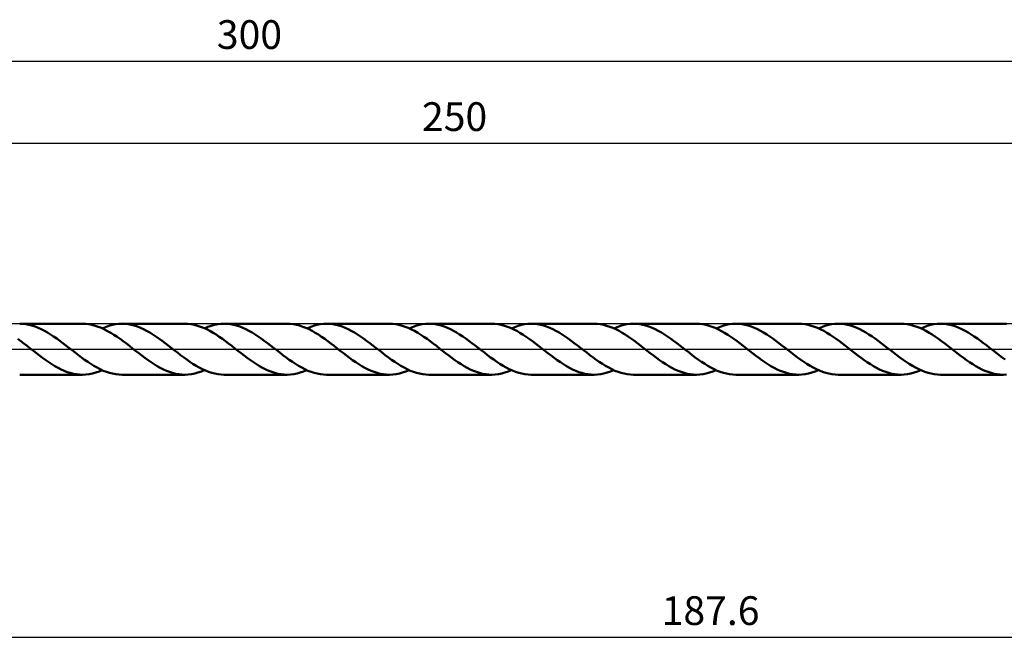
# Model space of a CAD drawing. Units: millimetres. Extents: x -17 to 356, y -36 to 40.
# Drawn here: x 122 to 242, y -35 to 40 of the extents above; entities that cross this region are included whole.
import ezdxf
from ezdxf.enums import TextEntityAlignment as Align

# ---------------------------------------------------------------- set-up
doc = ezdxf.new("R2010")
doc.units = ezdxf.units.MM
doc.header["$LTSCALE"] = 4.5
doc.linetypes.add('LONGDASH_DASH', pattern=[0.85, 0.4, -0.2, 0.05, -0.2])
for name, color, linetype in [('1', 4, 'CONTINUOUS'), ('2', 7, 'CONTINUOUS'), ('4', 2, 'LONGDASH_DASH'), ('CUT', 1, 'CONTINUOUS'), ('SK2', 7, 'CONTINUOUS'), ('SK4', 2, 'LONGDASH_DASH')]:
    doc.layers.add(name, color=color, linetype=linetype)
doc.styles.get("Standard").update_dxf_attribs({"font": 'Monospac821 BT'})

msp = doc.modelspace()

# ---------------------------------------------------------------- linework, layer by layer
at = {"layer": '1', "color": 4, "linetype": 'CONTINUOUS', "lineweight": 50}
for p, q in [((122.38, 3.09), (122, 3.1)), ((129.66, 3.1), (122, 3.1)), ((122.75, 3.05), (122.38, 3.09)), ((123.13, 2.98), (122.75, 3.05)), ((123.5, 2.88), (123.13, 2.98)), ((123.88, 2.76), (123.5, 2.88)), ((124.26, 2.61), (123.88, 2.76)), ((124.63, 2.44), (124.26, 2.61)), ((125.01, 2.25), (124.63, 2.44)), ((130.05, 3.09), (129.66, 3.1)), ((130.43, 3.04), (130.05, 3.09)), ((130.81, 2.97), (130.43, 3.04)), ((131.19, 2.87), (130.81, 2.97)), ((131.58, 2.75), (131.19, 2.87)), ((131.96, 2.6), (131.58, 2.75)), ((132.34, 2.42), (131.96, 2.6)), ((132.07, 2.55), (132.46, 2.71)), ((132.72, 2.22), (132.34, 2.42)), ((132.46, 2.71), (132.86, 2.85)), ((132.86, 2.85), (133.27, 2.96)), ((133.27, 2.96), (133.67, 3.04)), ((133.67, 3.04), (134.07, 3.09)), ((134.07, 3.09), (134.47, 3.1)), ((134.84, 3.09), (134.47, 3.1)), ((142.13, 3.1), (134.47, 3.1)), ((135.22, 3.05), (134.84, 3.09)), ((135.59, 2.98), (135.22, 3.05)), ((135.97, 2.88), (135.59, 2.98)), ((136.35, 2.76), (135.97, 2.88)), ((136.72, 2.61), (136.35, 2.76)), ((137.1, 2.44), (136.72, 2.61)), ((137.47, 2.25), (137.1, 2.44)), ((142.51, 3.09), (142.13, 3.1)), ((142.9, 3.04), (142.51, 3.09)), ((143.28, 2.97), (142.9, 3.04)), ((143.66, 2.87), (143.28, 2.97)), ((144.04, 2.75), (143.66, 2.87)), ((144.42, 2.6), (144.04, 2.75)), ((144.8, 2.43), (144.42, 2.6)), ((144.53, 2.55), (144.94, 2.72)), ((145.18, 2.23), (144.8, 2.43)), ((144.94, 2.72), (145.34, 2.85)), ((145.34, 2.85), (145.74, 2.96)), ((145.74, 2.96), (146.14, 3.04)), ((146.14, 3.04), (146.54, 3.09)), ((146.54, 3.09), (146.93, 3.1)), ((147.31, 3.09), (146.93, 3.1)), ((154.6, 3.1), (146.93, 3.1)), ((147.69, 3.05), (147.31, 3.09)), ((148.07, 2.98), (147.69, 3.05)), ((148.44, 2.88), (148.07, 2.98)), ((148.82, 2.76), (148.44, 2.88)), ((149.19, 2.61), (148.82, 2.76)), ((149.57, 2.44), (149.19, 2.61)), ((149.94, 2.25), (149.57, 2.44)), ((154.98, 3.09), (154.6, 3.1)), ((155.36, 3.04), (154.98, 3.09)), ((155.74, 2.97), (155.36, 3.04)), ((156.12, 2.88), (155.74, 2.97)), ((156.5, 2.75), (156.12, 2.88)), ((156.88, 2.6), (156.5, 2.75)), ((157.27, 2.43), (156.88, 2.6)), ((157, 2.55), (157.4, 2.71)), ((157.65, 2.23), (157.27, 2.43)), ((157.4, 2.71), (157.8, 2.85)), ((157.8, 2.85), (158.2, 2.96)), ((158.2, 2.96), (158.61, 3.04)), ((158.61, 3.04), (159.01, 3.09)), ((159.01, 3.09), (159.4, 3.1)), ((159.78, 3.09), (159.4, 3.1)), ((167.07, 3.1), (159.4, 3.1)), ((160.16, 3.05), (159.78, 3.09)), ((160.54, 2.98), (160.16, 3.05)), ((160.91, 2.88), (160.54, 2.98)), ((161.29, 2.76), (160.91, 2.88)), ((161.66, 2.61), (161.29, 2.76)), ((162.04, 2.44), (161.66, 2.61)), ((162.41, 2.25), (162.04, 2.44)), ((167.45, 3.09), (167.07, 3.1)), ((167.84, 3.04), (167.45, 3.09)), ((168.22, 2.97), (167.84, 3.04)), ((168.6, 2.87), (168.22, 2.97)), ((168.98, 2.75), (168.6, 2.87)), ((169.36, 2.6), (168.98, 2.75)), ((169.75, 2.42), (169.36, 2.6)), ((169.47, 2.55), (169.87, 2.71)), ((170.13, 2.23), (169.75, 2.42)), ((169.87, 2.71), (170.27, 2.85)), ((170.27, 2.85), (170.67, 2.96)), ((170.67, 2.96), (171.07, 3.04)), ((171.07, 3.04), (171.47, 3.08)), ((171.47, 3.08), (171.87, 3.1)), ((172.25, 3.09), (171.87, 3.1)), ((179.54, 3.1), (171.87, 3.1)), ((172.62, 3.05), (172.25, 3.09)), ((173, 2.98), (172.62, 3.05)), ((173.37, 2.88), (173, 2.98)), ((173.75, 2.76), (173.37, 2.88)), ((174.12, 2.62), (173.75, 2.76)), ((174.5, 2.45), (174.12, 2.62)), ((174.87, 2.26), (174.5, 2.45)), ((179.92, 3.09), (179.54, 3.1)), ((180.3, 3.04), (179.92, 3.09)), ((180.69, 2.97), (180.3, 3.04)), ((181.07, 2.87), (180.69, 2.97)), ((181.45, 2.75), (181.07, 2.87)), ((181.83, 2.6), (181.45, 2.75)), ((182.21, 2.42), (181.83, 2.6)), ((181.94, 2.55), (182.34, 2.71)), ((182.59, 2.23), (182.21, 2.42)), ((182.34, 2.71), (182.74, 2.85)), ((182.74, 2.85), (183.14, 2.96)), ((183.14, 2.96), (183.54, 3.04)), ((183.54, 3.04), (183.94, 3.08)), ((183.94, 3.08), (184.34, 3.1)), ((184.72, 3.09), (184.34, 3.1)), ((192.01, 3.1), (184.34, 3.1)), ((185.09, 3.04), (184.72, 3.09)), ((185.47, 2.98), (185.09, 3.04)), ((185.85, 2.88), (185.47, 2.98)), ((186.22, 2.76), (185.85, 2.88)), ((186.6, 2.61), (186.22, 2.76)), ((186.97, 2.44), (186.6, 2.61)), ((187.35, 2.25), (186.97, 2.44)), ((192.39, 3.09), (192.01, 3.1)), ((192.77, 3.04), (192.39, 3.09)), ((193.15, 2.97), (192.77, 3.04)), ((193.53, 2.87), (193.15, 2.97)), ((193.91, 2.75), (193.53, 2.87)), ((194.29, 2.6), (193.91, 2.75)), ((194.67, 2.43), (194.29, 2.6)), ((194.41, 2.55), (194.81, 2.71)), ((195.05, 2.23), (194.67, 2.43)), ((194.81, 2.71), (195.21, 2.85)), ((195.21, 2.85), (195.61, 2.96)), ((195.61, 2.96), (196.01, 3.04)), ((196.01, 3.04), (196.41, 3.08)), ((196.41, 3.08), (196.81, 3.1)), ((197.19, 3.09), (196.81, 3.1)), ((204.47, 3.1), (196.81, 3.1)), ((197.56, 3.04), (197.19, 3.09)), ((197.94, 2.98), (197.56, 3.04)), ((198.32, 2.88), (197.94, 2.98)), ((198.69, 2.76), (198.32, 2.88)), ((199.07, 2.61), (198.69, 2.76)), ((199.45, 2.44), (199.07, 2.61)), ((199.82, 2.25), (199.45, 2.44)), ((204.86, 3.09), (204.47, 3.1)), ((205.24, 3.04), (204.86, 3.09)), ((205.62, 2.97), (205.24, 3.04)), ((206.01, 2.87), (205.62, 2.97)), ((206.39, 2.75), (206.01, 2.87)), ((206.77, 2.6), (206.39, 2.75)), ((207.15, 2.42), (206.77, 2.6)), ((206.88, 2.55), (207.28, 2.71)), ((207.53, 2.22), (207.15, 2.42)), ((207.28, 2.71), (207.68, 2.85)), ((207.68, 2.85), (208.08, 2.96)), ((208.08, 2.96), (208.48, 3.04)), ((208.48, 3.04), (208.88, 3.08)), ((208.88, 3.08), (209.28, 3.1)), ((209.66, 3.09), (209.28, 3.1)), ((216.94, 3.1), (209.28, 3.1)), ((210.03, 3.04), (209.66, 3.09)), ((210.41, 2.98), (210.03, 3.04)), ((210.78, 2.88), (210.41, 2.98)), ((211.16, 2.76), (210.78, 2.88)), ((211.54, 2.61), (211.16, 2.76)), ((211.91, 2.44), (211.54, 2.61)), ((212.29, 2.25), (211.91, 2.44)), ((217.32, 3.09), (216.94, 3.1)), ((217.71, 3.04), (217.32, 3.09)), ((218.09, 2.97), (217.71, 3.04)), ((218.47, 2.87), (218.09, 2.97)), ((218.85, 2.75), (218.47, 2.87)), ((219.24, 2.6), (218.85, 2.75)), ((219.62, 2.42), (219.24, 2.6)), ((219.34, 2.55), (219.74, 2.71)), ((220, 2.23), (219.62, 2.42)), ((219.74, 2.71), (220.14, 2.85)), ((220.14, 2.85), (220.55, 2.96)), ((220.55, 2.96), (220.95, 3.04)), ((220.95, 3.04), (221.35, 3.08)), ((221.35, 3.08), (221.74, 3.1)), ((222.12, 3.09), (221.74, 3.1)), ((229.41, 3.1), (221.74, 3.1)), ((222.5, 3.04), (222.12, 3.09)), ((222.88, 2.98), (222.5, 3.04)), ((223.25, 2.88), (222.88, 2.98)), ((223.63, 2.76), (223.25, 2.88)), ((224.01, 2.61), (223.63, 2.76)), ((224.38, 2.44), (224.01, 2.61)), ((224.75, 2.25), (224.38, 2.44)), ((229.79, 3.09), (229.41, 3.1)), ((230.17, 3.04), (229.79, 3.09)), ((230.55, 2.97), (230.17, 3.04)), ((230.93, 2.87), (230.55, 2.97)), ((231.32, 2.75), (230.93, 2.87)), ((231.7, 2.6), (231.32, 2.75)), ((232.08, 2.43), (231.7, 2.6)), ((231.81, 2.55), (232.21, 2.71)), ((232.45, 2.23), (232.08, 2.43)), ((232.21, 2.71), (232.61, 2.85)), ((232.61, 2.85), (233.01, 2.96)), ((233.01, 2.96), (233.41, 3.04)), ((233.41, 3.04), (233.81, 3.08)), ((233.81, 3.08), (234.21, 3.1)), ((234.59, 3.09), (234.21, 3.1)), ((241.88, 3.1), (234.21, 3.1)), ((234.97, 3.05), (234.59, 3.09)), ((235.34, 2.98), (234.97, 3.05)), ((235.71, 2.88), (235.34, 2.98)), ((236.09, 2.76), (235.71, 2.88)), ((236.46, 2.62), (236.09, 2.76)), ((236.84, 2.45), (236.46, 2.62)), ((237.21, 2.26), (236.84, 2.45)), ((242.26, 3.09), (241.88, 3.1)), ((122.14, 0.99), (121.76, 1.26)), ((125.38, 2.04), (125.01, 2.25)), ((125.76, 1.81), (125.38, 2.04)), ((126.13, 1.57), (125.76, 1.81)), ((126.51, 1.31), (126.13, 1.57)), ((126.88, 1.04), (126.51, 1.31)), ((133.1, 2.01), (132.72, 2.22)), ((133.48, 1.77), (133.1, 2.01)), ((133.86, 1.52), (133.48, 1.77)), ((134.24, 1.26), (133.86, 1.52)), ((134.62, 0.98), (134.24, 1.26)), ((137.85, 2.04), (137.47, 2.25)), ((138.22, 1.81), (137.85, 2.04)), ((138.6, 1.57), (138.22, 1.81)), ((138.97, 1.31), (138.6, 1.57)), ((139.35, 1.04), (138.97, 1.31)), ((145.56, 2.01), (145.18, 2.23)), ((145.94, 1.78), (145.56, 2.01)), ((146.32, 1.53), (145.94, 1.78)), ((146.7, 1.26), (146.32, 1.53)), ((147.08, 0.99), (146.7, 1.26)), ((150.32, 2.04), (149.94, 2.25)), ((150.69, 1.81), (150.32, 2.04)), ((151.07, 1.57), (150.69, 1.81)), ((151.44, 1.31), (151.07, 1.57)), ((151.81, 1.04), (151.44, 1.31)), ((158.03, 2.01), (157.65, 2.23)), ((158.41, 1.78), (158.03, 2.01)), ((158.79, 1.53), (158.41, 1.78)), ((159.17, 1.26), (158.79, 1.53)), ((159.55, 0.98), (159.17, 1.26)), ((162.79, 2.04), (162.41, 2.25)), ((163.16, 1.81), (162.79, 2.04)), ((163.54, 1.57), (163.16, 1.81)), ((163.91, 1.31), (163.54, 1.57)), ((164.28, 1.04), (163.91, 1.31)), ((170.51, 2.01), (170.13, 2.23)), ((170.89, 1.77), (170.51, 2.01)), ((171.27, 1.52), (170.89, 1.77)), ((171.65, 1.26), (171.27, 1.52)), ((172.02, 0.98), (171.65, 1.26)), ((175.24, 2.05), (174.87, 2.26)), ((175.62, 1.82), (175.24, 2.05)), ((175.99, 1.57), (175.62, 1.82)), ((176.37, 1.32), (175.99, 1.57)), ((176.75, 1.04), (176.37, 1.32)), ((182.97, 2.01), (182.59, 2.23)), ((183.35, 1.77), (182.97, 2.01)), ((183.73, 1.52), (183.35, 1.77)), ((184.11, 1.26), (183.73, 1.52)), ((184.49, 0.98), (184.11, 1.26)), ((187.73, 2.04), (187.35, 2.25)), ((188.1, 1.81), (187.73, 2.04)), ((188.47, 1.57), (188.1, 1.81)), ((188.85, 1.31), (188.47, 1.57)), ((189.22, 1.04), (188.85, 1.31)), ((195.43, 2.01), (195.05, 2.23)), ((195.81, 1.78), (195.43, 2.01)), ((196.2, 1.53), (195.81, 1.78)), ((196.58, 1.26), (196.2, 1.53)), ((196.96, 0.98), (196.58, 1.26)), ((200.2, 2.04), (199.82, 2.25)), ((200.57, 1.81), (200.2, 2.04)), ((200.94, 1.56), (200.57, 1.81)), ((201.32, 1.31), (200.94, 1.56)), ((201.69, 1.04), (201.32, 1.31)), ((207.91, 2.01), (207.53, 2.22)), ((208.29, 1.77), (207.91, 2.01)), ((208.67, 1.52), (208.29, 1.77)), ((209.05, 1.26), (208.67, 1.52)), ((209.43, 0.98), (209.05, 1.26)), ((212.66, 2.04), (212.29, 2.25)), ((213.04, 1.81), (212.66, 2.04)), ((213.41, 1.57), (213.04, 1.81)), ((213.78, 1.31), (213.41, 1.57)), ((214.16, 1.04), (213.78, 1.31)), ((220.38, 2.01), (220, 2.23)), ((220.76, 1.77), (220.38, 2.01)), ((221.14, 1.52), (220.76, 1.77)), ((221.52, 1.26), (221.14, 1.52)), ((221.9, 0.98), (221.52, 1.26)), ((225.13, 2.04), (224.75, 2.25)), ((225.5, 1.81), (225.13, 2.04)), ((225.88, 1.57), (225.5, 1.81)), ((226.25, 1.31), (225.88, 1.57)), ((226.63, 1.04), (226.25, 1.31)), ((232.83, 2.02), (232.45, 2.23)), ((233.22, 1.78), (232.83, 2.02)), ((233.6, 1.53), (233.22, 1.78)), ((233.98, 1.26), (233.6, 1.53)), ((234.36, 0.99), (233.98, 1.26)), ((237.59, 2.04), (237.21, 2.26)), ((237.97, 1.82), (237.59, 2.04)), ((238.34, 1.57), (237.97, 1.82)), ((238.72, 1.31), (238.34, 1.57)), ((239.09, 1.04), (238.72, 1.31)), ((122.52, 0.7), (122.14, 0.99)), ((122.9, 0.41), (122.52, 0.7)), ((123.28, 0.11), (122.9, 0.41)), ((123.67, -0.18), (123.28, 0.11)), ((127.25, 0.76), (126.88, 1.04)), ((127.63, 0.47), (127.25, 0.76)), ((128, 0.18), (127.63, 0.47)), ((128.38, -0.11), (128, 0.18)), ((135, 0.7), (134.62, 0.98)), ((135.38, 0.41), (135, 0.7)), ((135.75, 0.11), (135.38, 0.41)), ((136.13, -0.18), (135.75, 0.11)), ((139.72, 0.76), (139.35, 1.04)), ((140.09, 0.47), (139.72, 0.76)), ((140.46, 0.18), (140.09, 0.47)), ((140.84, -0.11), (140.46, 0.18)), ((147.46, 0.7), (147.08, 0.99)), ((147.84, 0.41), (147.46, 0.7)), ((148.22, 0.11), (147.84, 0.41)), ((148.6, -0.18), (148.22, 0.11)), ((152.19, 0.76), (151.81, 1.04)), ((152.56, 0.47), (152.19, 0.76)), ((152.93, 0.18), (152.56, 0.47)), ((153.32, -0.11), (152.93, 0.18)), ((159.93, 0.7), (159.55, 0.98)), ((160.31, 0.41), (159.93, 0.7)), ((160.69, 0.11), (160.31, 0.41)), ((161.07, -0.18), (160.69, 0.11)), ((164.66, 0.76), (164.28, 1.04)), ((165.03, 0.47), (164.66, 0.76)), ((165.4, 0.18), (165.03, 0.47)), ((165.79, -0.12), (165.4, 0.18)), ((172.4, 0.69), (172.02, 0.98)), ((172.78, 0.4), (172.4, 0.69)), ((173.16, 0.11), (172.78, 0.4)), ((173.54, -0.18), (173.16, 0.11)), ((177.12, 0.76), (176.75, 1.04)), ((177.5, 0.47), (177.12, 0.76)), ((177.87, 0.18), (177.5, 0.47)), ((178.25, -0.11), (177.87, 0.18)), ((184.87, 0.7), (184.49, 0.98)), ((185.24, 0.41), (184.87, 0.7)), ((185.63, 0.11), (185.24, 0.41)), ((186.01, -0.18), (185.63, 0.11)), ((189.59, 0.76), (189.22, 1.04)), ((189.97, 0.47), (189.59, 0.76)), ((190.34, 0.18), (189.97, 0.47)), ((190.72, -0.11), (190.34, 0.18)), ((197.34, 0.7), (196.96, 0.98)), ((197.71, 0.41), (197.34, 0.7)), ((198.1, 0.11), (197.71, 0.41)), ((198.47, -0.18), (198.1, 0.11)), ((202.07, 0.76), (201.69, 1.04)), ((202.44, 0.47), (202.07, 0.76)), ((202.81, 0.18), (202.44, 0.47)), ((203.19, -0.12), (202.81, 0.18)), ((209.81, 0.7), (209.43, 0.98)), ((210.18, 0.41), (209.81, 0.7)), ((210.56, 0.11), (210.18, 0.41)), ((210.94, -0.18), (210.56, 0.11)), ((214.53, 0.76), (214.16, 1.04)), ((214.9, 0.47), (214.53, 0.76)), ((215.28, 0.18), (214.9, 0.47)), ((215.66, -0.11), (215.28, 0.18)), ((222.28, 0.7), (221.9, 0.98)), ((222.65, 0.41), (222.28, 0.7)), ((223.03, 0.11), (222.65, 0.41)), ((223.41, -0.18), (223.03, 0.11)), ((227, 0.76), (226.63, 1.04)), ((227.37, 0.47), (227, 0.76)), ((227.74, 0.18), (227.37, 0.47)), ((228.13, -0.12), (227.74, 0.18)), ((234.74, 0.7), (234.36, 0.99)), ((235.12, 0.41), (234.74, 0.7)), ((235.5, 0.11), (235.12, 0.41)), ((235.88, -0.18), (235.5, 0.11)), ((239.46, 0.76), (239.09, 1.04)), ((239.84, 0.48), (239.46, 0.76)), ((240.21, 0.18), (239.84, 0.48)), ((240.59, -0.11), (240.21, 0.18)), ((124.04, -0.48), (123.67, -0.18)), ((124.42, -0.77), (124.04, -0.48)), ((124.8, -1.05), (124.42, -0.77)), ((125.17, -1.32), (124.8, -1.05)), ((128.76, -0.41), (128.38, -0.11)), ((129.15, -0.71), (128.76, -0.41)), ((129.53, -0.99), (129.15, -0.71)), ((129.91, -1.27), (129.53, -0.99)), ((136.51, -0.48), (136.13, -0.18)), ((136.89, -0.76), (136.51, -0.48)), ((137.26, -1.05), (136.89, -0.76)), ((137.64, -1.32), (137.26, -1.05)), ((141.22, -0.41), (140.84, -0.11)), ((141.6, -0.7), (141.22, -0.41)), ((141.98, -0.98), (141.6, -0.7)), ((142.36, -1.26), (141.98, -0.98)), ((148.98, -0.48), (148.6, -0.18)), ((149.35, -0.76), (148.98, -0.48)), ((149.73, -1.05), (149.35, -0.76)), ((150.11, -1.32), (149.73, -1.05)), ((153.7, -0.41), (153.32, -0.11)), ((154.08, -0.71), (153.7, -0.41)), ((154.46, -0.99), (154.08, -0.71)), ((154.84, -1.27), (154.46, -0.99)), ((161.45, -0.48), (161.07, -0.18)), ((161.82, -0.76), (161.45, -0.48)), ((162.2, -1.05), (161.82, -0.76)), ((162.57, -1.32), (162.2, -1.05)), ((166.17, -0.41), (165.79, -0.12)), ((166.55, -0.71), (166.17, -0.41)), ((166.93, -0.99), (166.55, -0.71)), ((167.31, -1.27), (166.93, -0.99)), ((173.91, -0.48), (173.54, -0.18)), ((174.29, -0.76), (173.91, -0.48)), ((174.66, -1.04), (174.29, -0.76)), ((175.04, -1.31), (174.66, -1.04)), ((178.63, -0.41), (178.25, -0.11)), ((179.01, -0.7), (178.63, -0.41)), ((179.39, -0.99), (179.01, -0.7)), ((179.77, -1.26), (179.39, -0.99)), ((186.38, -0.48), (186.01, -0.18)), ((186.76, -0.77), (186.38, -0.48)), ((187.14, -1.05), (186.76, -0.77)), ((187.51, -1.32), (187.14, -1.05)), ((191.1, -0.41), (190.72, -0.11)), ((191.48, -0.71), (191.1, -0.41)), ((191.87, -0.99), (191.48, -0.71)), ((192.25, -1.27), (191.87, -0.99)), ((198.85, -0.48), (198.47, -0.18)), ((199.23, -0.77), (198.85, -0.48)), ((199.61, -1.05), (199.23, -0.77)), ((199.98, -1.32), (199.61, -1.05)), ((203.58, -0.41), (203.19, -0.12)), ((203.96, -0.71), (203.58, -0.41)), ((204.34, -0.99), (203.96, -0.71)), ((204.72, -1.27), (204.34, -0.99)), ((211.32, -0.47), (210.94, -0.18)), ((211.69, -0.76), (211.32, -0.47)), ((212.07, -1.04), (211.69, -0.76)), ((212.44, -1.31), (212.07, -1.04)), ((216.04, -0.41), (215.66, -0.11)), ((216.42, -0.71), (216.04, -0.41)), ((216.8, -0.99), (216.42, -0.71)), ((217.19, -1.27), (216.8, -0.99)), ((223.79, -0.48), (223.41, -0.18)), ((224.16, -0.76), (223.79, -0.48)), ((224.54, -1.05), (224.16, -0.76)), ((224.92, -1.32), (224.54, -1.05)), ((228.51, -0.41), (228.13, -0.12)), ((228.89, -0.71), (228.51, -0.41)), ((229.27, -0.99), (228.89, -0.71)), ((229.66, -1.27), (229.27, -0.99)), ((236.26, -0.48), (235.88, -0.18)), ((236.63, -0.76), (236.26, -0.48)), ((237.01, -1.05), (236.63, -0.76)), ((237.39, -1.32), (237.01, -1.05)), ((240.97, -0.41), (240.59, -0.11)), ((241.36, -0.7), (240.97, -0.41)), ((241.74, -0.99), (241.36, -0.7)), ((242.12, -1.26), (241.74, -0.99)), ((125.55, -1.58), (125.17, -1.32)), ((125.92, -1.82), (125.55, -1.58)), ((126.3, -2.05), (125.92, -1.82)), ((126.68, -2.26), (126.3, -2.05)), ((127.05, -2.45), (126.68, -2.26)), ((130.29, -1.54), (129.91, -1.27)), ((130.67, -1.79), (130.29, -1.54)), ((131.05, -2.02), (130.67, -1.79)), ((131.43, -2.24), (131.05, -2.02)), ((131.81, -2.43), (131.43, -2.24)), ((138.02, -1.58), (137.64, -1.32)), ((138.39, -1.82), (138.02, -1.58)), ((138.77, -2.05), (138.39, -1.82)), ((139.14, -2.26), (138.77, -2.05)), ((139.52, -2.45), (139.14, -2.26)), ((142.74, -1.52), (142.36, -1.26)), ((143.12, -1.78), (142.74, -1.52)), ((143.5, -2.01), (143.12, -1.78)), ((143.88, -2.23), (143.5, -2.01)), ((144.27, -2.42), (143.88, -2.23)), ((150.49, -1.58), (150.11, -1.32)), ((150.86, -1.82), (150.49, -1.58)), ((151.23, -2.05), (150.86, -1.82)), ((151.61, -2.26), (151.23, -2.05)), ((151.99, -2.45), (151.61, -2.26)), ((155.23, -1.54), (154.84, -1.27)), ((155.61, -1.79), (155.23, -1.54)), ((155.99, -2.02), (155.61, -1.79)), ((156.37, -2.24), (155.99, -2.02)), ((156.75, -2.43), (156.37, -2.24)), ((162.95, -1.58), (162.57, -1.32)), ((163.33, -1.82), (162.95, -1.58)), ((163.7, -2.05), (163.33, -1.82)), ((164.08, -2.26), (163.7, -2.05)), ((164.45, -2.45), (164.08, -2.26)), ((167.7, -1.54), (167.31, -1.27)), ((168.08, -1.79), (167.7, -1.54)), ((168.46, -2.02), (168.08, -1.79)), ((168.84, -2.24), (168.46, -2.02)), ((169.22, -2.43), (168.84, -2.24)), ((175.41, -1.57), (175.04, -1.31)), ((175.79, -1.82), (175.41, -1.57)), ((176.16, -2.05), (175.79, -1.82)), ((176.54, -2.26), (176.16, -2.05)), ((176.92, -2.45), (176.54, -2.26)), ((180.15, -1.53), (179.77, -1.26)), ((180.53, -1.78), (180.15, -1.53)), ((180.91, -2.01), (180.53, -1.78)), ((181.29, -2.23), (180.91, -2.01)), ((181.67, -2.43), (181.29, -2.23)), ((187.89, -1.58), (187.51, -1.32)), ((188.27, -1.82), (187.89, -1.58)), ((188.64, -2.05), (188.27, -1.82)), ((189.02, -2.26), (188.64, -2.05)), ((189.39, -2.45), (189.02, -2.26)), ((192.63, -1.54), (192.25, -1.27)), ((193.01, -1.79), (192.63, -1.54)), ((193.4, -2.02), (193.01, -1.79)), ((193.78, -2.24), (193.4, -2.02)), ((194.16, -2.43), (193.78, -2.24)), ((200.36, -1.58), (199.98, -1.32)), ((200.73, -1.82), (200.36, -1.58)), ((201.11, -2.05), (200.73, -1.82)), ((201.49, -2.26), (201.11, -2.05)), ((201.86, -2.45), (201.49, -2.26)), ((205.1, -1.54), (204.72, -1.27)), ((205.48, -1.79), (205.1, -1.54)), ((205.86, -2.02), (205.48, -1.79)), ((206.24, -2.24), (205.86, -2.02)), ((206.63, -2.43), (206.24, -2.24)), ((212.82, -1.57), (212.44, -1.31)), ((213.19, -1.82), (212.82, -1.57)), ((213.56, -2.05), (213.19, -1.82)), ((213.94, -2.26), (213.56, -2.05)), ((214.32, -2.45), (213.94, -2.26)), ((217.57, -1.53), (217.19, -1.27)), ((217.95, -1.79), (217.57, -1.53)), ((218.33, -2.02), (217.95, -1.79)), ((218.71, -2.24), (218.33, -2.02)), ((219.09, -2.43), (218.71, -2.24)), ((225.3, -1.58), (224.92, -1.32)), ((225.67, -1.82), (225.3, -1.58)), ((226.04, -2.05), (225.67, -1.82)), ((226.42, -2.26), (226.04, -2.05)), ((226.8, -2.45), (226.42, -2.26)), ((230.04, -1.54), (229.66, -1.27)), ((230.42, -1.79), (230.04, -1.54)), ((230.8, -2.02), (230.42, -1.79)), ((231.18, -2.24), (230.8, -2.02)), ((231.56, -2.43), (231.18, -2.24)), ((237.76, -1.58), (237.39, -1.32)), ((238.14, -1.82), (237.76, -1.58)), ((238.51, -2.05), (238.14, -1.82)), ((238.89, -2.26), (238.51, -2.05)), ((239.26, -2.45), (238.89, -2.26)), ((122, -3.1), (129.66, -3.1)), ((127.42, -2.62), (127.05, -2.45)), ((127.8, -2.77), (127.42, -2.62)), ((128.17, -2.88), (127.8, -2.77)), ((128.54, -2.98), (128.17, -2.88)), ((128.92, -3.05), (128.54, -2.98)), ((129.29, -3.09), (128.92, -3.05)), ((129.66, -3.1), (129.29, -3.09)), ((129.66, -3.1), (130.06, -3.09)), ((130.06, -3.09), (130.46, -3.04)), ((130.46, -3.04), (130.86, -2.96)), ((130.86, -2.96), (131.27, -2.85)), ((131.27, -2.85), (131.67, -2.71)), ((131.67, -2.71), (132.07, -2.55)), ((132.19, -2.61), (131.81, -2.43)), ((132.57, -2.75), (132.19, -2.61)), ((132.95, -2.88), (132.57, -2.75)), ((133.33, -2.97), (132.95, -2.88)), ((133.71, -3.04), (133.33, -2.97)), ((134.09, -3.09), (133.71, -3.04)), ((134.47, -3.1), (134.09, -3.09)), ((134.47, -3.1), (142.13, -3.1)), ((139.89, -2.62), (139.52, -2.45)), ((140.26, -2.76), (139.89, -2.62)), ((140.64, -2.88), (140.26, -2.76)), ((141.01, -2.98), (140.64, -2.88)), ((141.39, -3.05), (141.01, -2.98)), ((141.76, -3.09), (141.39, -3.05)), ((142.13, -3.1), (141.76, -3.09)), ((142.13, -3.1), (142.53, -3.09)), ((142.53, -3.09), (142.93, -3.04)), ((142.93, -3.04), (143.33, -2.96)), ((143.33, -2.96), (143.73, -2.85)), ((143.73, -2.85), (144.14, -2.71)), ((144.14, -2.71), (144.53, -2.55)), ((144.65, -2.6), (144.27, -2.42)), ((145.03, -2.75), (144.65, -2.6)), ((145.41, -2.87), (145.03, -2.75)), ((145.79, -2.97), (145.41, -2.87)), ((146.17, -3.04), (145.79, -2.97)), ((146.55, -3.09), (146.17, -3.04)), ((146.93, -3.1), (146.55, -3.09)), ((146.93, -3.1), (154.6, -3.1)), ((152.36, -2.62), (151.99, -2.45)), ((152.73, -2.76), (152.36, -2.62)), ((153.11, -2.88), (152.73, -2.76)), ((153.48, -2.98), (153.11, -2.88)), ((153.86, -3.05), (153.48, -2.98)), ((154.23, -3.09), (153.86, -3.05)), ((154.6, -3.1), (154.23, -3.09)), ((154.6, -3.1), (155, -3.08)), ((155, -3.08), (155.4, -3.04)), ((155.4, -3.04), (155.8, -2.96)), ((155.8, -2.96), (156.2, -2.85)), ((156.2, -2.85), (156.6, -2.71)), ((156.6, -2.71), (157, -2.55)), ((157.13, -2.61), (156.75, -2.43)), ((157.51, -2.75), (157.13, -2.61)), ((157.89, -2.88), (157.51, -2.75)), ((158.27, -2.97), (157.89, -2.88)), ((158.65, -3.04), (158.27, -2.97)), ((159.03, -3.09), (158.65, -3.04)), ((159.4, -3.1), (159.03, -3.09)), ((159.4, -3.1), (167.07, -3.1)), ((164.83, -2.62), (164.45, -2.45)), ((165.2, -2.76), (164.83, -2.62)), ((165.57, -2.88), (165.2, -2.76)), ((165.94, -2.98), (165.57, -2.88)), ((166.32, -3.05), (165.94, -2.98)), ((166.69, -3.09), (166.32, -3.05)), ((167.07, -3.1), (166.69, -3.09)), ((167.07, -3.1), (167.47, -3.08)), ((167.47, -3.08), (167.87, -3.04)), ((167.87, -3.04), (168.27, -2.96)), ((168.27, -2.96), (168.67, -2.85)), ((168.67, -2.85), (169.07, -2.71)), ((169.07, -2.71), (169.47, -2.55)), ((169.6, -2.61), (169.22, -2.43)), ((169.98, -2.75), (169.6, -2.61)), ((170.36, -2.88), (169.98, -2.75)), ((170.74, -2.97), (170.36, -2.88)), ((171.12, -3.04), (170.74, -2.97)), ((171.5, -3.09), (171.12, -3.04)), ((171.87, -3.1), (171.5, -3.09)), ((171.87, -3.1), (179.54, -3.1)), ((177.29, -2.62), (176.92, -2.45)), ((177.67, -2.76), (177.29, -2.62)), ((178.04, -2.88), (177.67, -2.76)), ((178.42, -2.98), (178.04, -2.88)), ((178.79, -3.05), (178.42, -2.98)), ((179.16, -3.09), (178.79, -3.05)), ((179.54, -3.1), (179.16, -3.09)), ((179.54, -3.1), (179.94, -3.08)), ((179.94, -3.08), (180.34, -3.04)), ((180.34, -3.04), (180.74, -2.96)), ((180.74, -2.96), (181.14, -2.85)), ((181.14, -2.85), (181.54, -2.71)), ((181.54, -2.71), (181.94, -2.55)), ((182.05, -2.6), (181.67, -2.43)), ((182.44, -2.75), (182.05, -2.6)), ((182.82, -2.87), (182.44, -2.75)), ((183.2, -2.97), (182.82, -2.87)), ((183.58, -3.04), (183.2, -2.97)), ((183.96, -3.09), (183.58, -3.04)), ((184.34, -3.1), (183.96, -3.09)), ((184.34, -3.1), (192.01, -3.1)), ((189.77, -2.62), (189.39, -2.45)), ((190.14, -2.77), (189.77, -2.62)), ((190.51, -2.88), (190.14, -2.77)), ((190.89, -2.98), (190.51, -2.88)), ((191.26, -3.05), (190.89, -2.98)), ((191.63, -3.09), (191.26, -3.05)), ((192.01, -3.1), (191.63, -3.09)), ((192.01, -3.1), (192.41, -3.08)), ((192.41, -3.08), (192.81, -3.04)), ((192.81, -3.04), (193.21, -2.96)), ((193.21, -2.96), (193.61, -2.85)), ((193.61, -2.85), (194.01, -2.71)), ((194.01, -2.71), (194.41, -2.55)), ((194.54, -2.61), (194.16, -2.43)), ((194.92, -2.76), (194.54, -2.61)), ((195.3, -2.88), (194.92, -2.76)), ((195.68, -2.97), (195.3, -2.88)), ((196.05, -3.04), (195.68, -2.97)), ((196.43, -3.09), (196.05, -3.04)), ((196.81, -3.1), (196.43, -3.09)), ((196.81, -3.1), (204.47, -3.1)), ((202.23, -2.62), (201.86, -2.45)), ((202.61, -2.76), (202.23, -2.62)), ((202.98, -2.88), (202.61, -2.76)), ((203.35, -2.98), (202.98, -2.88)), ((203.73, -3.05), (203.35, -2.98)), ((204.1, -3.09), (203.73, -3.05)), ((204.47, -3.1), (204.1, -3.09)), ((204.47, -3.1), (204.87, -3.08)), ((204.87, -3.08), (205.28, -3.04)), ((205.28, -3.04), (205.68, -2.96)), ((205.68, -2.96), (206.08, -2.85)), ((206.08, -2.85), (206.48, -2.71)), ((206.48, -2.71), (206.88, -2.55)), ((207, -2.61), (206.63, -2.43)), ((207.38, -2.75), (207, -2.61)), ((207.76, -2.88), (207.38, -2.75)), ((208.14, -2.97), (207.76, -2.88)), ((208.52, -3.04), (208.14, -2.97)), ((208.9, -3.09), (208.52, -3.04)), ((209.28, -3.1), (208.9, -3.09)), ((209.28, -3.1), (216.94, -3.1)), ((214.69, -2.62), (214.32, -2.45)), ((215.07, -2.76), (214.69, -2.62)), ((215.44, -2.88), (215.07, -2.76)), ((215.82, -2.98), (215.44, -2.88)), ((216.19, -3.05), (215.82, -2.98)), ((216.57, -3.09), (216.19, -3.05)), ((216.94, -3.1), (216.57, -3.09)), ((216.94, -3.1), (217.34, -3.08)), ((217.34, -3.08), (217.74, -3.04)), ((217.74, -3.04), (218.14, -2.96)), ((218.14, -2.96), (218.54, -2.85)), ((218.54, -2.85), (218.95, -2.71)), ((218.95, -2.71), (219.34, -2.55)), ((219.47, -2.6), (219.09, -2.43)), ((219.85, -2.75), (219.47, -2.6)), ((220.23, -2.88), (219.85, -2.75)), ((220.61, -2.97), (220.23, -2.88)), ((220.99, -3.04), (220.61, -2.97)), ((221.37, -3.09), (220.99, -3.04)), ((221.74, -3.1), (221.37, -3.09)), ((221.74, -3.1), (229.41, -3.1)), ((227.17, -2.62), (226.8, -2.45)), ((227.54, -2.76), (227.17, -2.62)), ((227.92, -2.88), (227.54, -2.76)), ((228.29, -2.98), (227.92, -2.88)), ((228.66, -3.05), (228.29, -2.98)), ((229.04, -3.09), (228.66, -3.05)), ((229.41, -3.1), (229.04, -3.09)), ((229.41, -3.1), (229.81, -3.08)), ((229.81, -3.08), (230.21, -3.04)), ((230.21, -3.04), (230.61, -2.96)), ((230.61, -2.96), (231.01, -2.85)), ((231.01, -2.85), (231.41, -2.71)), ((231.41, -2.71), (231.81, -2.55)), ((231.94, -2.6), (231.56, -2.43)), ((232.32, -2.75), (231.94, -2.6)), ((232.7, -2.88), (232.32, -2.75)), ((233.08, -2.97), (232.7, -2.88)), ((233.46, -3.04), (233.08, -2.97)), ((233.84, -3.09), (233.46, -3.04)), ((234.21, -3.1), (233.84, -3.09)), ((234.21, -3.1), (241.88, -3.1)), ((239.64, -2.62), (239.26, -2.45)), ((240.01, -2.76), (239.64, -2.62)), ((240.39, -2.88), (240.01, -2.76)), ((240.76, -2.98), (240.39, -2.88)), ((241.13, -3.05), (240.76, -2.98)), ((241.51, -3.09), (241.13, -3.05)), ((241.88, -3.1), (241.51, -3.09)), ((241.88, -3.1), (242.28, -3.08))]:
    msp.add_line(p, q, dxfattribs=at)
at = {"layer": '2', "color": 7, "linetype": 'CONTINUOUS', "lineweight": 25}
for p, q in [((50, 25.1), (300, 25.1)), ((112.4, -35.1), (300, -35.1))]:
    msp.add_line(p, q, dxfattribs=at)
at = {"layer": '4', "color": 2, "linetype": 'LONGDASH_DASH', "lineweight": 25}
msp.add_line((50, 0), (300, 0), dxfattribs=at)
at = {"layer": 'CUT', "color": 1, "linetype": 'CONTINUOUS', "lineweight": 25}
for p, q in [((298.55, 3.1), (112.4, 3.1)), ((112.4, 0), (300, 0))]:
    msp.add_line(p, q, dxfattribs=at)
at = {"layer": 'SK2', "color": 7, "linetype": 'CONTINUOUS', "lineweight": 25}
msp.add_line((0, 35.1), (300, 35.1), dxfattribs=at)
at = {"layer": 'SK4', "color": 2, "linetype": 'LONGDASH_DASH', "lineweight": 25}
msp.add_line((-6, 0), (306, 0), dxfattribs=at)

# ---------------------------------------------------------------- texts
at = {"layer": '2', "color": 7, "linetype": 'CONTINUOUS', "lineweight": 25}
for s, p in [('250', (175, 26.6)), ('187.6', (206.2, -33.6))]:
    msp.add_text(s, height=3.5, dxfattribs=at).set_placement(p, align=Align.CENTER)
at = {"layer": 'SK2', "color": 7, "linetype": 'CONTINUOUS', "lineweight": 25}
msp.add_text('300', height=3.5, dxfattribs=at).set_placement((150, 36.6), align=Align.CENTER)

doc.saveas('drawing.dxf')
